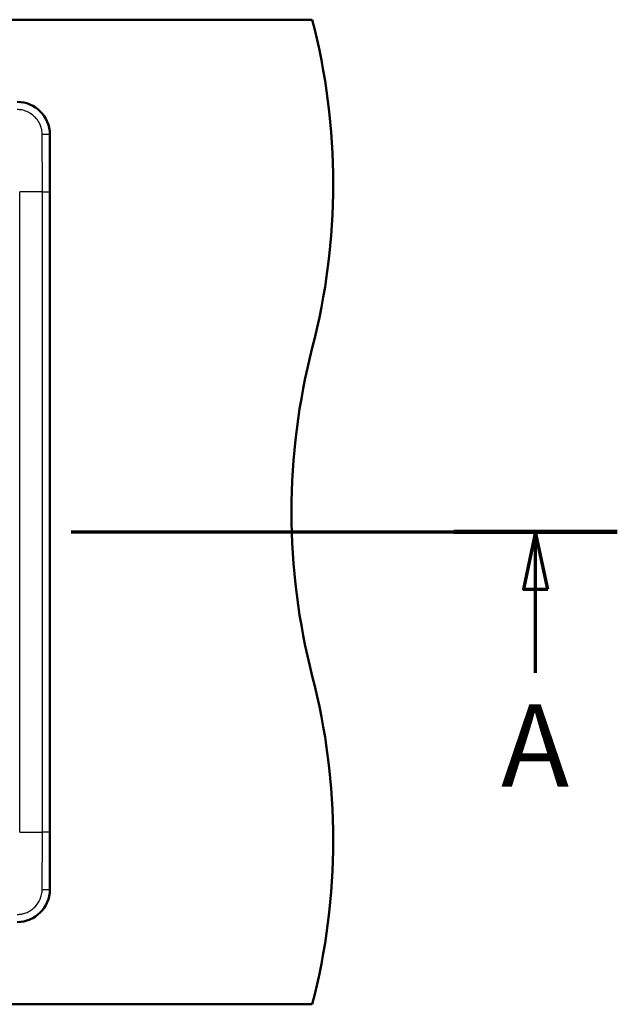
# Model space of a CAD drawing. Units: millimetres. Extents: x 0 to 2100, y 0 to 3886.
# Drawn here: x 1442 to 1806, y 3149 to 3749 of the extents above; entities that cross this region are included whole.
import ezdxf

# ---------------------------------------------------------------- set-up
doc = ezdxf.new("R2010")
doc.units = ezdxf.units.MM
doc.header["$LTSCALE"] = 10
doc.linetypes.add('CHAIN', pattern=[0.3543, 0.2362, -0.0295, 0.0591, -0.0295])
doc.linetypes.add('LONG_DASH_DOTTED', pattern=[0.3001, 0.2362, -0.0295, 0.0049, -0.0295])
for name, color, linetype, lineweight in [('Section View Lines(ISO)', 7, 'LONG_DASH_DOTTED', 70), ('Visible Edges(ISO)', 7, 'Continuous', 50), ('Visible Tangent Edges(ISO)', 7, 'Continuous', 25)]:
    doc.layers.add(name, color=color, linetype=linetype, lineweight=lineweight)
doc.styles.add('Text__5.0mm', font='arial.ttf', dxfattribs={"width": 0.9})

# ---------------------------------------------------------------- blocks, each defined once
blk = doc.blocks.new('2dTransSection0')
at = {"layer": 'Section View Lines(ISO)', "linetype": 'CHAIN', "ltscale": 43.923748}
blk.add_line((30.621, 343.68), (180.643, 343.68), dxfattribs=at)
at = {"layer": 'Section View Lines(ISO)', "linetype": 'Continuous', "lineweight": 140}
blk.add_line((170.681, 343.68), (180.643, 343.68), dxfattribs=at)
at = {"layer": 'Section View Lines(ISO)', "linetype": 'Continuous'}
for p, q in [((175.662, 343.68), (174.912, 340.18)), ((175.662, 340.18), (175.662, 343.68)), ((176.412, 340.18), (175.662, 343.68)), ((174.912, 340.18), (176.412, 340.18)), ((175.662, 335.088), (175.662, 340.18))]:
    blk.add_line(p, q, dxfattribs=at)
at = {"layer": 'Section View Lines(ISO)', "linetype": 'Continuous', "flags": 128}
blk.add_lwpolyline([(176.412, 340.18), (175.662, 343.68), (174.912, 340.18), (176.412, 340.18)], dxfattribs=at)
at = {"layer": 'Section View Lines(ISO)'}
blk.add_solid([(176.412, 340.18), (175.662, 343.68), (174.912, 340.18), (176.412, 340.18)], dxfattribs=at)
at = {"layer": 'Section View Lines(ISO)', "insert": (173.552, 326.588), "char_height": 5, "attachment_point": 7, "style": 'Text__5.0mm'}
blk.add_mtext('A', dxfattribs=at)

msp = doc.modelspace()

# ---------------------------------------------------------------- linework, layer by layer
at = {"layer": 'Visible Edges(ISO)'}
for p, q in [((520.41, 3748.8), (1620.41, 3748.8)), ((1460.34, 3678.8), (1460.34, 3218.8)), ((520.41, 3148.8), (1620.41, 3148.8))]:
    msp.add_line(p, q, dxfattribs=at)
for centre, radius, start, end in [((1233.12, 3648.8), 400, 345.52249, 14.47751), ((1440.41, 3678.8), 19.93, 0, 90), ((2007.71, 3448.8), 400, 165.52249, 194.47751), ((1233.12, 3248.8), 400, 345.52249, 14.47751), ((1440.41, 3218.8), 19.93, 270, 0)]:
    msp.add_arc(centre, radius, start, end, dxfattribs=at)
at = {"layer": 'Visible Tangent Edges(ISO)'}
for p, q in [((1460.34, 3678.8), (1460.3, 3678.8)), ((1455.81, 3643.85), (1441.93, 3643.8)), ((1441.93, 3253.79), (1441.93, 3643.8)), ((1455.81, 3643.85), (1460.29, 3643.85)), ((1455.81, 3253.74), (1455.81, 3643.85)), ((1460.29, 3253.74), (1460.29, 3643.85)), ((1441.93, 3253.79), (1455.81, 3253.74)), ((1460.29, 3253.74), (1455.81, 3253.74)), ((1460.3, 3218.8), (1460.34, 3218.8))]:
    msp.add_line(p, q, dxfattribs=at)
for centre, ratio, start_param, end_param in [((1455.31, 3678.8), 0.013145, 0.069819, 1.502113), ((1455.31, 3218.8), 0.012999, 4.781173, 6.213366)]:
    msp.add_ellipse(centre, major_axis=(5, 0), ratio=ratio, start_param=start_param, end_param=end_param, dxfattribs=at)
for points, knots in [([(1460.3, 3678.8), (1460.3, 3680.04), (1460.18, 3681.28), (1459.72, 3683.72), (1459.37, 3684.92), (1458.31, 3687.62), (1457.51, 3689.09), (1455.82, 3691.44), (1454.99, 3692.38), (1452.33, 3694.9), (1450.26, 3696.24), (1446.71, 3697.71), (1445.34, 3698.11), (1442.78, 3698.57), (1441.6, 3698.68), (1440.41, 3698.68)], [0, 0, 0, 0, 0.11936, 0.11936, 0.238706, 0.238706, 0.397736, 0.397736, 0.517073, 0.517073, 0.750027, 0.750027, 0.886353, 0.886353, 1, 1, 1, 1]), ([(1455.65, 3678.86), (1455.64, 3679.82), (1455.54, 3680.76), (1455.36, 3681.68), (1455.17, 3682.62), (1454.9, 3683.52), (1454.55, 3684.39), (1454.08, 3685.57), (1453.46, 3686.68), (1452.73, 3687.69), (1452.25, 3688.35), (1451.72, 3688.97), (1451.15, 3689.54), (1451.06, 3689.64), (1450.96, 3689.73), (1450.86, 3689.82), (1449.54, 3691.08), (1447.99, 3692.1), (1446.26, 3692.83), (1445.28, 3693.24), (1444.24, 3693.56), (1443.16, 3693.77), (1442.29, 3693.93), (1441.4, 3694.02), (1440.48, 3694.03)], [0, 0, 0, 0, 0.114788, 0.114788, 0.114788, 0.23285, 0.23285, 0.23285, 0.39424, 0.39424, 0.39424, 0.5, 0.5, 0.5, 0.517385, 0.517385, 0.517385, 0.756513, 0.756513, 0.756513, 0.891657, 0.891657, 0.891657, 1, 1, 1, 1]), ([(1455.81, 3643.85), (1455.81, 3648.88), (1455.79, 3654.06), (1455.77, 3659.68), (1455.76, 3660.23), (1455.76, 3660.79), (1455.76, 3661.35), (1455.75, 3663.64), (1455.74, 3666.03), (1455.72, 3668.56), (1455.72, 3669.06), (1455.72, 3669.57), (1455.72, 3670.09), (1455.71, 3671.5), (1455.71, 3672.97), (1455.7, 3674.47), (1455.7, 3675.19), (1455.69, 3675.91), (1455.68, 3676.66), (1455.67, 3677.39), (1455.66, 3678.13), (1455.65, 3678.86)], [0, 0, 0, 0, 0.5, 0.5, 0.5, 0.549204, 0.549204, 0.549204, 0.75, 0.75, 0.75, 0.789694, 0.789694, 0.789694, 0.897294, 0.897294, 0.897294, 0.949055, 0.949055, 0.949055, 1, 1, 1, 1]), ([(1460.29, 3643.85), (1460.29, 3649.68), (1460.29, 3655.5), (1460.29, 3664.24), (1460.29, 3667.16), (1460.29, 3671.53), (1460.29, 3672.99), (1460.29, 3675.17), (1460.29, 3675.9), (1460.29, 3677.35), (1460.3, 3678.07), (1460.3, 3678.8)], [0.0000016, 0.0000016, 0.0000016, 0.0000016, 0.5002016, 0.5002016, 0.7504226, 0.7504226, 0.8755534, 0.8755534, 0.9379467, 0.9379467, 1, 1, 1, 1]), ([(1455.65, 3218.73), (1455.66, 3219.46), (1455.67, 3220.2), (1455.68, 3220.93), (1455.69, 3221.68), (1455.7, 3222.41), (1455.7, 3223.13), (1455.7, 3223.45), (1455.7, 3223.77), (1455.7, 3224.08), (1455.71, 3225.26), (1455.71, 3226.39), (1455.72, 3227.5), (1455.72, 3228.01), (1455.72, 3228.51), (1455.72, 3229.01), (1455.74, 3231.55), (1455.75, 3233.94), (1455.76, 3236.24), (1455.76, 3236.81), (1455.76, 3237.37), (1455.77, 3237.93), (1455.79, 3243.58), (1455.81, 3248.71), (1455.81, 3253.74)], [0, 0, 0, 0, 0.0505949, 0.0505949, 0.0505949, 0.1020053, 0.1020053, 0.1020053, 0.125, 0.125, 0.125, 0.2104759, 0.2104759, 0.2104759, 0.25, 0.25, 0.25, 0.4505473, 0.4505473, 0.4505473, 0.5, 0.5, 0.5, 1, 1, 1, 1]), ([(1460.3, 3218.8), (1460.3, 3219.52), (1460.29, 3220.24), (1460.29, 3221.69), (1460.29, 3222.42), (1460.29, 3224.6), (1460.29, 3226.06), (1460.29, 3230.43), (1460.29, 3233.35), (1460.29, 3242.09), (1460.29, 3247.91), (1460.29, 3253.74)], [0, 0, 0, 0, 0.0620638, 0.0620638, 0.1244488, 0.1244488, 0.2495852, 0.2495852, 0.4998028, 0.4998028, 0.9999984, 0.9999984, 0.9999984, 0.9999984]), ([(1440.41, 3198.91), (1441.56, 3198.91), (1442.71, 3199.01), (1444.97, 3199.41), (1446.08, 3199.7), (1448.6, 3200.61), (1449.98, 3201.29), (1452.54, 3202.96), (1453.73, 3203.94), (1456.42, 3206.76), (1457.76, 3208.78), (1459.22, 3212.19), (1459.62, 3213.48), (1460.16, 3216.11), (1460.3, 3217.45), (1460.3, 3218.8)], [0, 0, 0, 0, 0.110196, 0.110196, 0.22036, 0.22036, 0.36719, 0.36719, 0.514036, 0.514036, 0.742144, 0.742144, 0.871071, 0.871071, 1, 1, 1, 1]), ([(1440.48, 3203.56), (1441.37, 3203.57), (1442.24, 3203.66), (1443.08, 3203.81), (1443.96, 3203.97), (1444.8, 3204.2), (1445.6, 3204.49), (1446.71, 3204.9), (1447.75, 3205.42), (1448.72, 3206.06), (1448.74, 3206.08), (1448.77, 3206.1), (1448.8, 3206.11), (1449.65, 3206.68), (1450.44, 3207.34), (1451.16, 3208.06), (1451.24, 3208.13), (1451.31, 3208.21), (1451.39, 3208.29), (1452.63, 3209.59), (1453.65, 3211.1), (1454.38, 3212.78), (1454.78, 3213.7), (1455.09, 3214.68), (1455.31, 3215.69), (1455.52, 3216.67), (1455.64, 3217.69), (1455.65, 3218.73)], [0, 0, 0, 0, 0.104007, 0.104007, 0.104007, 0.212801, 0.212801, 0.212801, 0.362624, 0.362624, 0.362624, 0.366976, 0.366976, 0.366976, 0.5, 0.5, 0.5, 0.514235, 0.514235, 0.514235, 0.747732, 0.747732, 0.747732, 0.875983, 0.875983, 0.875983, 1, 1, 1, 1])]:
    msp.add_open_spline(points, degree=3, knots=knots, dxfattribs=at)

# ---------------------------------------------------------------- block references
at = {"layer": 'Section View Lines(ISO)', "xscale": 10, "yscale": 10, "zscale": 10}
msp.add_blockref('2dTransSection0', (0, 0), dxfattribs=at)

doc.saveas('drawing.dxf')
